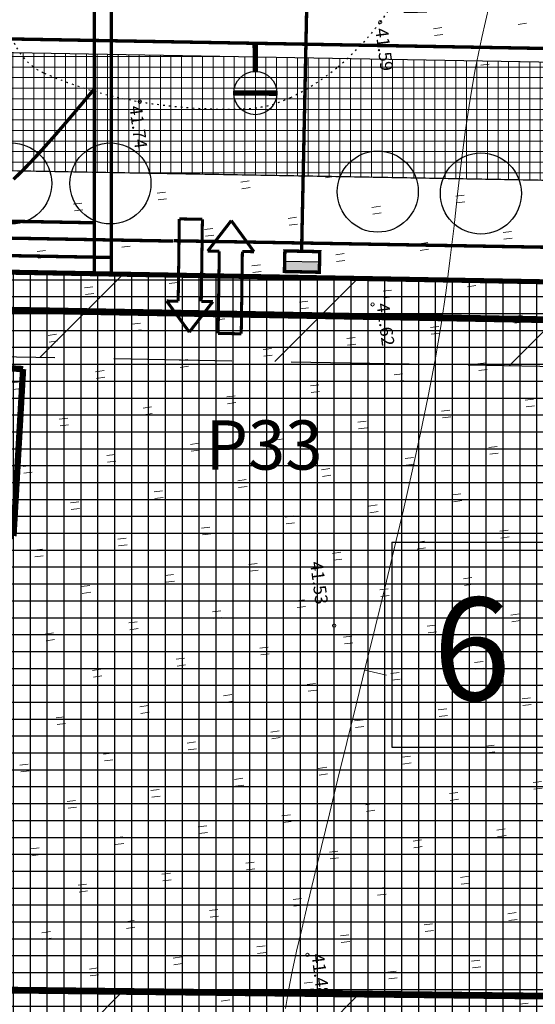
# Model space of a CAD drawing. Units: millimetres. Extents: x -552153 to 551607, y -6579219 to 6577711.
# Drawn here: x 551314 to 551345, y 6577425 to 6577483 of the extents above; entities that cross this region are included whole.
import ezdxf
from ezdxf.enums import TextEntityAlignment as Align

# ---------------------------------------------------------------- set-up
doc = ezdxf.new("R2010")
doc.units = ezdxf.units.MM
doc.header["$MEASUREMENT"] = 0
for name, pattern in [('asfbet', [2, 1, -1]), ('DASHED', [0.75, 0.5, -0.25]), ('DASHEDX2', [1.5, 1, -0.5]), ('DASHEDX5', [1.875, 1.25, -0.625]), ('DOTX500', [0.5, 0, -0.5])]:
    doc.linetypes.add(name, pattern=pattern)
for name, color, linetype, lineweight in [('Asfbet', 7, 'asfbet', 0), ('HALJASTUS', 100, 'Continuous', 0), ('HORISONTAALID', 7, 'Continuous', 0), ('korgused', 7, 'Continuous', 0), ('TEEKATE', 253, 'Continuous', 0)]:
    doc.layers.add(name, color=color, linetype=linetype, lineweight=lineweight)
for name, color, linetype in [('EH_KEELUALA', 7, 'Continuous'), ('EHITUSK_JOON', 7, 'DASHEDX2'), ('KRUNDIPIIR', 1, 'Continuous'), ('MAA_TOOTMI', 191, 'Continuous'), ('MAA_ÄRI', 211, 'Continuous'), ('PINNAD', 7, 'Continuous'), ('PLAN.PUU', 84, 'Continuous'), ('PROJ_W1', 7, 'Kaabel_1'), ('PROJ_W1_1', 7, 'Kaabel_1.1'), ('RELJEEF', 7, 'Continuous'), ('SISSESÕIDUD', 7, 'Continuous'), ('TEEKAITSEVÖÖND', 30, 'DASHEDX5'), ('TEEPROJ', 7, 'Continuous'), ('TEMPEL', 7, 'Continuous'), ('VK_ K1', 7, 'KANALISATSIOON_rajatav1'), ('VK_ V1', 7, 'VEETRASS_rajatav1'), ('VK_D1', 7, 'KANALISATSIOON_drenaaz'), ('VKK1', 7, 'Continuous')]:
    doc.layers.add(name, color=color, linetype=linetype)
doc.styles.add('ARIAL', font='ARIAL.TTF')
doc.styles.add('italicc', font='italicc.shx')
doc.styles.add('romanc', font='romanc.shx')
doc.styles.add('ST', font='txt.shx')
doc.linetypes.add('Kaabel_1', pattern='A,10,-2,["W1",ST,S=1.5,R=0,X=0,Y=-0.75],-5,10', length=27)
doc.linetypes.add('Kaabel_1.1', pattern='A,7,-2,["W1.1",ST,S=1.5,R=0,X=0,Y=-0.75],-6,7', length=22)
doc.linetypes.add('KANALISATSIOON_drenaaz', pattern='A,12.7,-5.08,["D1",ARIAL,S=2.54,R=0,X=-2.54,Y=-1.27],-5.08', length=22.86)
doc.linetypes.add('KANALISATSIOON_rajatav1', pattern='A,12.7,-5.08,["K1",ARIAL,S=2.54,R=0,X=-2.54,Y=-1.27],-5.08', length=22.86)
doc.linetypes.add('PLUSTEINE', pattern='A,2.5,-1.5,["+",romanc,S=1.6,R=0,X=-0.8,Y=-0.8],-1.5,7.5', length=13)
doc.linetypes.add('VEETRASS_rajatav1', pattern='A,12.7,-5.08,["V1",ARIAL,S=2.54,R=0,X=-2.54,Y=-1.27],-5.08', length=22.86)

# ---------------------------------------------------------------- blocks, each defined once
blk = doc.blocks.new('A$C444213BD')
at = {"layer": 'SISSESÕIDUD', "const_width": 0.1}
for points in [[(1.959, 3.317), (0.732, 3.005)], [(1.813, 2.966), (1.959, 3.317)], [(1.375, 1.914), (0.732, 3.005)], [(4.309, 1.926), (1.813, 2.966)], [(1.521, 2.265), (1.375, 1.914)], [(4.017, 1.225), (1.521, 2.265)], [(0.046, 1.439), (0.338, 2.141)], [(0.338, 2.141), (2.835, 1.101)], [(4.309, 1.926), (4.017, 1.225)], [(0.046, 1.439), (2.542, 0.399)], [(2.835, 1.101), (2.981, 1.451)], [(2.981, 1.451), (3.623, 0.36)], [(2.542, 0.399), (2.396, 0.048)], [(2.396, 0.048), (3.623, 0.36)]]:
    blk.add_lwpolyline(points, dxfattribs=at)
blk = doc.blocks.new('tünn')
at = {"layer": 'VKK1', "ltscale": 10000}
for p, q in [((548, -3134), (548, -2334)), ((-3352, -2734), (-1452, -2734)), ((-952, -2734), (-752, -2734)), ((-252, -2734), (1848, -2734))]:
    blk.add_line(p, q, dxfattribs=at)
at = {"layer": 'VKK1', "linetype": 'DASHED', "ltscale": 1000, "const_width": 150}
for points in [[(-2752, -1834), (1248, -1834)], [(-2752, -2734), (-2752, -1834)], [(1248, -1834), (1248, -3634)], [(-2752, -3634), (-2752, -2734)], [(1248, -3634), (-2752, -3634)]]:
    blk.add_lwpolyline(points, dxfattribs=at)
at = {"layer": 'VKK1', "ltscale": 10000}
blk.add_circle((548, -2734), 300, dxfattribs=at)
blk = doc.blocks.new('lamp')
at = {"layer": 'PROJ_W1_1', "ltscale": 0.5, "const_width": 0.2}
for points in [[(-2.042, 0.086), (-1.493, -1.417)], [(-1.019, -0.384), (0, 0)]]:
    blk.add_lwpolyline(points, dxfattribs=at)
at = {"layer": 'PROJ_W1_1', "ltscale": 0.5}
blk.add_circle((-1.768, -0.666), 0.8, dxfattribs=at)

msp = doc.modelspace()

# ---------------------------------------------------------------- hatches: boundary and pattern name
at = {"layer": 'EH_KEELUALA', "linetype": 'Continuous'}
h = msp.add_hatch(dxfattribs=at)
h.set_pattern_fill('ANSI31', color=256, scale=80, style=0)
h.paths.add_polyline_path([(551248.251, 6577629.88), (551196.463, 6577636.064), (551191.621, 6577581.302), (551243.542, 6577577.341)])
h.paths.add_polyline_path([(551210.924, 6577629.302), (551242.838, 6577625.491), (551240.744, 6577602.135, 0.178232), (551232.275, 6577583.215), (551207.019, 6577585.141)], flags=16)
h.paths.add_polyline_path([(551301.263, 6577572.938), (551243.542, 6577577.341), (551191.621, 6577581.302), (551184.095, 6577496.174), (551293.736, 6577487.81)])
h.paths.add_polyline_path([(551206.139, 6577575.18), (551233.514, 6577573.091, 0.697073), (551289.646, 6577568.809), (551295.836, 6577568.337), (551289.19, 6577493.171), (551199.493, 6577500.014)], flags=16)
h.paths.add_polyline_path([(551436.661, 6577502.48), (551409.174, 6577564.706), (551301.263, 6577572.938), (551293.736, 6577487.81), (551427.756, 6577485.407)])
h.paths.add_polyline_path([(551299.189, 6577492.713), (551305.808, 6577567.576), (551405.809, 6577559.948), (551431.115, 6577502.66), (551424.753, 6577490.462)], flags=16)
h.paths.add_polyline_path([(551291.785, 6577456.868), (551292.842, 6577468.823), (551182.421, 6577477.246), (551175.816, 6577402.547), (551190.441, 6577386.281), (551285.393, 6577384.575)])
h.paths.add_polyline_path([(551193.07, 6577427.37), (551196.938, 6577471.124), (551287.416, 6577464.222), (551284.068, 6577426.354)], flags=16)
h.paths.add_polyline_path([(551417.935, 6577466.58), (551304.87, 6577468.607), (551303.751, 6577455.956), (551291.785, 6577456.868), (551285.393, 6577384.575), (551374.326, 6577382.976)])
h.paths.add_polyline_path([(551294.093, 6577426.204), (551296.025, 6577451.53), (551308.297, 6577450.594), (551309.44, 6577463.524), (551409.764, 6577461.726), (551390.535, 6577425.121)], flags=16)
at = {"layer": 'MAA_TOOTMI', "linetype": 'Continuous'}
h = msp.add_hatch(dxfattribs=at)
h.set_pattern_fill('NET', color=256, scale=8, style=0)
h.paths.add_polyline_path([(551180.496, 6577455.478), (551177.624, 6577422.995), (551214.775, 6577385.844), (551250.777, 6577385.197)])
h.paths.add_polyline_path([(551233.322, 6577473.363), (551195.046, 6577476.283), (551285.504, 6577385.826), (551288.376, 6577418.309)])
h.paths.add_polyline_path([(551292.842, 6577468.823), (551271.597, 6577470.443), (551291.248, 6577450.792), (551291.785, 6577456.868)])
h.paths.add_polyline_path([(551288.376, 6577418.309), (551285.504, 6577385.826), (551286.78, 6577384.55), (551322.782, 6577383.902)])
h.paths.add_polyline_path([(551308.86, 6577468.536), (551304.87, 6577468.607), (551303.751, 6577455.956), (551291.785, 6577456.868), (551291.248, 6577450.792), (551358.785, 6577383.255), (551374.326, 6577382.976), (551381.214, 6577396.181)])
h.paths.add_polyline_path([(551380.861, 6577467.245), (551344.861, 6577467.89), (551393.334, 6577419.417), (551405.454, 6577442.652)])
at = {"layer": 'MAA_ÄRI', "linetype": 'Continuous'}
h = msp.add_hatch(dxfattribs=at)
h.set_pattern_fill('NET', color=256, scale=8, style=0)
h.paths.add_polyline_path([(551291.248, 6577450.792), (551288.376, 6577418.309), (551322.782, 6577383.902), (551358.785, 6577383.255)])
h.paths.add_polyline_path([(551344.861, 6577467.89), (551308.86, 6577468.536), (551381.214, 6577396.181), (551393.334, 6577419.417)])
h.paths.add_polyline_path([(551417.574, 6577465.888), (551416.862, 6577466.599), (551380.861, 6577467.245), (551405.454, 6577442.652)])
at = {"layer": 'PROJ_W1', "linetype": 'Continuous'}
msp.add_hatch(color=256, dxfattribs=at).paths.add_polyline_path([(551330.059, 6577469.099), (551330.046, 6577468.49), (551332.114, 6577468.445), (551332.128, 6577469.054)])
at = {"layer": 'TEEKATE', "linetype": 'Continuous'}
h = msp.add_hatch(dxfattribs=at)
h.set_pattern_fill('NET', color=256, scale=5, style=0)
h.set_pattern_definition([(0, (907.7006, -349.4151), (0, 0.625), []), (90, (907.7006, -349.4151), (-0.625, 4e-17), [])])
h.paths.add_polyline_path([(551187.699, 6577489.881, -0.417748), (551176.658, 6577502.903), (551188.516, 6577637.013), (551181.562, 6577637.844), (551161.462, 6577410.517), (551168.435, 6577409.9), (551173.928, 6577472.022, -0.410688), (551186.794, 6577482.93), (551293.124, 6577474.819), (551304.978, 6577474.606), (551402.988, 6577472.865, -0.40902), (551405.935, 6577469.865), (551405.935, 6577466.795), (551417.935, 6577466.58), (551427.756, 6577485.407), (551405.935, 6577485.798), (551405.935, 6577482.867, -0.419426), (551402.882, 6577479.868), (551305.102, 6577481.605), (551293.454, 6577481.814)])

# ---------------------------------------------------------------- linework, layer by layer
at = {"layer": 'Asfbet', "ltscale": 0.5}
for points in [[(551341.901, 6577377.39, 0.000013), (551351.216, 6577377.291, -0.000008), (551360.532, 6577377.191, -0.000002), (551363.049, 6577377.164, 0), (551379.032, 6577376.994, -0.000062)], [(551380.345, 6577377.28, 0.000004), (551399.677, 6577377.068, 0.001067)], [(551380.342, 6577376.98, 0.000004), (551399.674, 6577376.768, 0.001067)], [(551181.123, 6577617.148, 0.002069), (551180.257, 6577608.483, 0.012726), (551179.603, 6577599.162, -0.011138), (551178.889, 6577588.51, -0.000411), (551177.929, 6577577.869, -0.000501), (551177.126, 6577569.147, -0.00015), (551175.883, 6577555.834, -0.000336), (551175.323, 6577549.902, -0.001349), (551174.351, 6577539.961, -0.001426), (551173.38, 6577530.565, -0.00221), (551172.396, 6577521.68, 0.001954), (551171.278, 6577511.629, 0.000838), (551170.455, 6577503.831, -0.000577), (551169.264, 6577492.491, -0.003461), (551167.746, 6577479.09, 0.006868), (551167.028, 6577472.333, 0.002052), (551166.643, 6577467.978, 0.000574), (551165.35, 6577452.406, 0.000181), (551164.301, 6577439.532, -0.000353), (551163.76, 6577432.93, -0.000491), (551163.734, 6577432.613, -0.000008), (551162.092, 6577413.2, -0.00131)], [(551341.904, 6577377.69, 0.000013), (551351.22, 6577377.591, -0.000008), (551360.535, 6577377.491, -0.000002), (551363.052, 6577377.464)], [(551321.096, 6577377.922, 0.000016), (551339.447, 6577377.717, 0.000123)], [(551321.092, 6577377.622, 0.000016), (551339.444, 6577377.417, 0.000123)]]:
    msp.add_lwpolyline(points, format="xyb", dxfattribs=at)
at = {"layer": 'EHITUSK_JOON', "ltscale": 7}
msp.add_lwpolyline([(551294.093, 6577426.204), (551296.025, 6577451.53), (551308.297, 6577450.594), (551309.44, 6577463.524), (551409.764, 6577461.726), (551390.535, 6577425.121)], close=True, dxfattribs=at)
at = {"layer": 'HALJASTUS', "ltscale": 0.5}
for p, q in [((551343.888, 6577483.112), (551344.384, 6577483.177)), ((551338.879, 6577482.854), (551339.375, 6577482.919)), ((551338.931, 6577482.457), (551339.427, 6577482.523)), ((551341.685, 6577480.703), (551342.181, 6577480.768)), ((551327.469, 6577473.781), (551327.965, 6577473.846)), ((551332.478, 6577474.039), (551332.974, 6577474.105)), ((551327.521, 6577473.384), (551328.017, 6577473.45)), ((551322.512, 6577473.126), (551323.008, 6577473.192)), ((551322.564, 6577472.73), (551323.06, 6577472.795)), ((551340.189, 6577472.94), (551340.684, 6577473.005)), ((551317.555, 6577472.471), (551318.051, 6577472.537)), ((551317.607, 6577472.075), (551318.103, 6577472.14)), ((551335.232, 6577472.285), (551335.727, 6577472.35)), ((551340.241, 6577472.543), (551340.737, 6577472.609)), ((551330.275, 6577471.63), (551330.771, 6577471.695)), ((551335.284, 6577471.888), (551335.78, 6577471.954)), ((551325.318, 6577470.975), (551325.814, 6577471.041)), ((551330.327, 6577471.233), (551330.823, 6577471.299)), ((551320.361, 6577470.32), (551320.857, 6577470.386)), ((551325.37, 6577470.579), (551325.866, 6577470.644)), ((551342.995, 6577470.789), (551343.49, 6577470.854)), ((551343.047, 6577470.392), (551343.543, 6577470.458)), ((551315.404, 6577469.665), (551315.9, 6577469.731)), ((551320.413, 6577469.924), (551320.909, 6577469.989)), ((551338.038, 6577470.134), (551338.533, 6577470.199)), ((551338.09, 6577469.737), (551338.586, 6577469.803)), ((551315.456, 6577469.269), (551315.952, 6577469.334)), ((551333.081, 6577469.479), (551333.576, 6577469.544)), ((551333.133, 6577469.082), (551333.629, 6577469.148)), ((551328.124, 6577468.824), (551328.62, 6577468.89)), ((551323.167, 6577468.169), (551323.663, 6577468.235)), ((551328.176, 6577468.428), (551328.672, 6577468.493)), ((551340.844, 6577467.983), (551341.339, 6577468.048)), ((551318.21, 6577467.514), (551318.706, 6577467.58)), ((551323.219, 6577467.773), (551323.715, 6577467.838)), ((551335.887, 6577467.328), (551336.382, 6577467.393)), ((551340.896, 6577467.586), (551341.392, 6577467.652)), ((551318.262, 6577467.118), (551318.758, 6577467.183)), ((551335.939, 6577466.931), (551336.435, 6577466.997)), ((551330.93, 6577466.673), (551331.425, 6577466.739)), ((551330.982, 6577466.276), (551331.478, 6577466.342)), ((551325.973, 6577466.018), (551326.468, 6577466.084)), ((551326.025, 6577465.622), (551326.521, 6577465.687)), ((551343.649, 6577465.832), (551344.145, 6577465.897)), ((551321.016, 6577465.363), (551321.512, 6577465.429)), ((551338.693, 6577465.177), (551339.188, 6577465.242)), ((551343.702, 6577465.435), (551344.198, 6577465.501)), ((551316.059, 6577464.708), (551316.555, 6577464.774)), ((551321.068, 6577464.967), (551321.564, 6577465.032)), ((551333.736, 6577464.522), (551334.231, 6577464.588)), ((551338.745, 6577464.78), (551339.241, 6577464.846)), ((551316.111, 6577464.312), (551316.607, 6577464.377)), ((551328.779, 6577463.867), (551329.274, 6577463.933)), ((551333.788, 6577464.125), (551334.284, 6577464.191)), ((551328.831, 6577463.471), (551329.327, 6577463.536)), ((551323.822, 6577463.212), (551324.317, 6577463.278)), ((551323.874, 6577462.816), (551324.37, 6577462.881)), ((551341.498, 6577463.026), (551341.994, 6577463.091)), ((551318.865, 6577462.557), (551319.361, 6577462.623)), ((551318.917, 6577462.161), (551319.413, 6577462.226)), ((551336.542, 6577462.371), (551337.037, 6577462.436)), ((551341.551, 6577462.629), (551342.047, 6577462.695)), ((551313.908, 6577461.903), (551314.404, 6577461.968)), ((551313.96, 6577461.506), (551314.456, 6577461.571)), ((551331.585, 6577461.716), (551332.08, 6577461.782)), ((551336.594, 6577461.974), (551337.09, 6577462.04)), ((551326.628, 6577461.061), (551327.123, 6577461.127)), ((551331.637, 6577461.32), (551332.133, 6577461.385)), ((551321.671, 6577460.406), (551322.166, 6577460.472)), ((551326.68, 6577460.665), (551327.176, 6577460.73)), ((551344.304, 6577460.875), (551344.8, 6577460.94)), ((551344.357, 6577460.478), (551344.852, 6577460.544)), ((551316.714, 6577459.751), (551317.21, 6577459.817)), ((551321.723, 6577460.01), (551322.219, 6577460.075)), ((551339.347, 6577460.22), (551339.843, 6577460.285)), ((551339.4, 6577459.823), (551339.896, 6577459.889)), ((551316.766, 6577459.355), (551317.262, 6577459.42)), ((551334.391, 6577459.565), (551334.886, 6577459.631)), ((551334.443, 6577459.169), (551334.939, 6577459.234)), ((551329.434, 6577458.91), (551329.929, 6577458.976)), ((551324.477, 6577458.255), (551324.972, 6577458.321)), ((551329.486, 6577458.514), (551329.982, 6577458.579)), ((551342.153, 6577458.069), (551342.649, 6577458.134)), ((551319.52, 6577457.6), (551320.015, 6577457.666)), ((551324.529, 6577457.859), (551325.025, 6577457.924)), ((551337.196, 6577457.414), (551337.692, 6577457.48)), ((551342.206, 6577457.672), (551342.701, 6577457.738)), ((551314.563, 6577456.946), (551315.058, 6577457.011)), ((551319.572, 6577457.204), (551320.068, 6577457.269)), ((551337.249, 6577457.018), (551337.744, 6577457.083)), ((551314.615, 6577456.549), (551315.111, 6577456.615)), ((551332.239, 6577456.759), (551332.735, 6577456.825)), ((551332.292, 6577456.363), (551332.788, 6577456.428)), ((551327.283, 6577456.104), (551327.778, 6577456.17)), ((551327.335, 6577455.708), (551327.831, 6577455.773)), ((551322.326, 6577455.449), (551322.821, 6577455.515)), ((551340.002, 6577455.263), (551340.498, 6577455.329)), ((551317.369, 6577454.795), (551317.864, 6577454.86)), ((551322.378, 6577455.053), (551322.874, 6577455.118)), ((551335.045, 6577454.608), (551335.541, 6577454.674)), ((551340.055, 6577454.866), (551340.55, 6577454.932)), ((551317.421, 6577454.398), (551317.917, 6577454.463)), ((551330.088, 6577453.953), (551330.584, 6577454.019)), ((551335.098, 6577454.212), (551335.593, 6577454.277)), ((551330.141, 6577453.557), (551330.637, 6577453.622)), ((551325.132, 6577453.298), (551325.627, 6577453.364)), ((551325.184, 6577452.902), (551325.68, 6577452.967)), ((551342.808, 6577453.112), (551343.304, 6577453.178)), ((551320.175, 6577452.644), (551320.67, 6577452.709)), ((551320.227, 6577452.247), (551320.723, 6577452.312)), ((551337.851, 6577452.457), (551338.347, 6577452.523)), ((551342.861, 6577452.715), (551343.356, 6577452.781)), ((551315.218, 6577451.989), (551315.713, 6577452.054)), ((551315.27, 6577451.592), (551315.766, 6577451.658)), ((551332.894, 6577451.802), (551333.39, 6577451.868)), ((551337.904, 6577452.061), (551338.399, 6577452.126)), ((551327.937, 6577451.147), (551328.433, 6577451.213)), ((551332.947, 6577451.406), (551333.442, 6577451.471)), ((551322.981, 6577450.493), (551323.476, 6577450.558)), ((551327.99, 6577450.751), (551328.486, 6577450.816)), ((551318.024, 6577449.838), (551318.519, 6577449.903)), ((551323.033, 6577450.096), (551323.529, 6577450.161)), ((551340.657, 6577450.306), (551341.153, 6577450.372)), ((551340.71, 6577449.91), (551341.205, 6577449.975)), ((551318.076, 6577449.441), (551318.572, 6577449.507)), ((551335.7, 6577449.651), (551336.196, 6577449.717)), ((551335.753, 6577449.255), (551336.248, 6577449.32)), ((551330.743, 6577448.996), (551331.239, 6577449.062)), ((551325.786, 6577448.341), (551326.282, 6577448.407)), ((551330.796, 6577448.6), (551331.291, 6577448.665)), ((551343.463, 6577448.155), (551343.959, 6577448.221)), ((551320.829, 6577447.687), (551321.325, 6577447.752)), ((551325.839, 6577447.945), (551326.334, 6577448.01)), ((551338.506, 6577447.5), (551339.002, 6577447.566)), ((551343.515, 6577447.759), (551344.011, 6577447.824)), ((551315.873, 6577447.032), (551316.368, 6577447.097)), ((551320.882, 6577447.29), (551321.378, 6577447.356)), ((551338.559, 6577447.104), (551339.054, 6577447.169)), ((551315.925, 6577446.635), (551316.421, 6577446.701)), ((551333.549, 6577446.845), (551334.045, 6577446.911)), ((551333.602, 6577446.449), (551334.097, 6577446.514)), ((551328.592, 6577446.19), (551329.088, 6577446.256)), ((551328.645, 6577445.794), (551329.14, 6577445.859)), ((551323.635, 6577445.536), (551324.131, 6577445.601)), ((551341.312, 6577445.349), (551341.808, 6577445.415)), ((551318.678, 6577444.881), (551319.174, 6577444.946)), ((551323.688, 6577445.139), (551324.183, 6577445.205)), ((551336.355, 6577444.694), (551336.851, 6577444.76)), ((551341.364, 6577444.953), (551341.86, 6577445.018)), ((551318.731, 6577444.484), (551319.227, 6577444.55)), ((551331.398, 6577444.039), (551331.894, 6577444.105)), ((551336.408, 6577444.298), (551336.903, 6577444.363)), ((551331.451, 6577443.643), (551331.946, 6577443.708)), ((551326.441, 6577443.385), (551326.937, 6577443.45)), ((551326.494, 6577442.988), (551326.989, 6577443.053)), ((551344.118, 6577443.198), (551344.614, 6577443.264)), ((551321.484, 6577442.73), (551321.98, 6577442.795)), ((551321.537, 6577442.333), (551322.032, 6577442.399)), ((551339.161, 6577442.543), (551339.657, 6577442.609)), ((551344.17, 6577442.802), (551344.666, 6577442.867)), ((551316.527, 6577442.075), (551317.023, 6577442.14)), ((551316.58, 6577441.678), (551317.076, 6577441.744)), ((551334.204, 6577441.888), (551334.7, 6577441.954)), ((551339.213, 6577442.147), (551339.709, 6577442.212)), ((551329.247, 6577441.234), (551329.743, 6577441.299)), ((551334.257, 6577441.492), (551334.752, 6577441.557)), ((551324.29, 6577440.579), (551324.786, 6577440.644)), ((551329.3, 6577440.837), (551329.795, 6577440.902)), ((551319.333, 6577439.924), (551319.829, 6577439.989)), ((551324.343, 6577440.182), (551324.838, 6577440.248)), ((551341.967, 6577440.392), (551342.463, 6577440.458)), ((551342.019, 6577439.996), (551342.515, 6577440.061)), ((551319.386, 6577439.527), (551319.881, 6577439.593)), ((551337.01, 6577439.737), (551337.506, 6577439.803)), ((551337.062, 6577439.341), (551337.558, 6577439.406)), ((551314.376, 6577439.269), (551314.872, 6577439.334)), ((551314.429, 6577438.872), (551314.924, 6577438.938)), ((551332.053, 6577439.083), (551332.549, 6577439.148)), ((551327.096, 6577438.428), (551327.592, 6577438.493)), ((551332.105, 6577438.686), (551332.601, 6577438.751)), ((551344.773, 6577438.241), (551345.269, 6577438.307)), ((551322.139, 6577437.773), (551322.635, 6577437.838)), ((551327.149, 6577438.031), (551327.644, 6577438.097)), ((551344.825, 6577437.845), (551345.321, 6577437.91)), ((551317.182, 6577437.118), (551317.678, 6577437.183)), ((551322.192, 6577437.376), (551322.687, 6577437.442)), ((551339.816, 6577437.586), (551340.312, 6577437.652)), ((551339.868, 6577437.19), (551340.364, 6577437.255)), ((551317.235, 6577436.721), (551317.73, 6577436.787)), ((551334.859, 6577436.931), (551335.355, 6577436.997)), ((551334.911, 6577436.535), (551335.407, 6577436.6)), ((551329.902, 6577436.277), (551330.398, 6577436.342)), ((551329.954, 6577435.88), (551330.45, 6577435.946)), ((551324.945, 6577435.622), (551325.441, 6577435.687)), ((551342.622, 6577435.435), (551343.118, 6577435.501)), ((551319.988, 6577434.967), (551320.484, 6577435.032)), ((551324.998, 6577435.225), (551325.493, 6577435.291)), ((551337.665, 6577434.78), (551338.161, 6577434.846)), ((551342.674, 6577435.039), (551343.17, 6577435.104)), ((551315.031, 6577434.312), (551315.527, 6577434.377)), ((551320.041, 6577434.57), (551320.536, 6577434.636)), ((551332.708, 6577434.126), (551333.204, 6577434.191)), ((551337.717, 6577434.384), (551338.213, 6577434.449)), ((551315.084, 6577433.915), (551315.579, 6577433.981)), ((551332.76, 6577433.729), (551333.256, 6577433.795)), ((551327.751, 6577433.471), (551328.247, 6577433.536)), ((551327.803, 6577433.074), (551328.299, 6577433.14)), ((551322.794, 6577432.816), (551323.29, 6577432.881)), ((551322.847, 6577432.419), (551323.342, 6577432.485)), ((551340.471, 6577432.629), (551340.966, 6577432.695)), ((551317.837, 6577432.161), (551318.333, 6577432.226)), ((551317.89, 6577431.764), (551318.385, 6577431.83)), ((551335.514, 6577431.975), (551336.01, 6577432.04)), ((551340.523, 6577432.233), (551341.019, 6577432.298)), ((551330.557, 6577431.32), (551331.053, 6577431.385)), ((551335.566, 6577431.578), (551336.062, 6577431.643)), ((551325.6, 6577430.665), (551326.096, 6577430.73)), ((551330.609, 6577430.923), (551331.105, 6577430.989)), ((551325.652, 6577430.268), (551326.148, 6577430.334)), ((551343.277, 6577430.478), (551343.772, 6577430.544)), ((551343.329, 6577430.082), (551343.825, 6577430.147)), ((551320.643, 6577430.01), (551321.139, 6577430.075)), ((551320.695, 6577429.613), (551321.191, 6577429.679)), ((551338.32, 6577429.824), (551338.815, 6577429.889)), ((551315.686, 6577429.355), (551316.182, 6577429.421)), ((551315.739, 6577428.958), (551316.234, 6577429.024)), ((551333.363, 6577429.169), (551333.859, 6577429.234)), ((551338.372, 6577429.427), (551338.868, 6577429.492)), ((551328.406, 6577428.514), (551328.902, 6577428.579)), ((551333.415, 6577428.772), (551333.911, 6577428.838)), ((551323.449, 6577427.859), (551323.945, 6577427.924)), ((551328.458, 6577428.117), (551328.954, 6577428.183)), ((551318.492, 6577427.204), (551318.988, 6577427.27)), ((551323.501, 6577427.462), (551323.997, 6577427.528)), ((551341.126, 6577427.673), (551341.621, 6577427.738)), ((551341.178, 6577427.276), (551341.674, 6577427.341)), ((551318.544, 6577426.807), (551319.04, 6577426.873)), ((551336.169, 6577427.018), (551336.664, 6577427.083)), ((551336.221, 6577426.621), (551336.717, 6577426.687)), ((551331.212, 6577426.363), (551331.708, 6577426.428)), ((551331.264, 6577425.966), (551331.76, 6577426.032)), ((551326.255, 6577425.708), (551326.751, 6577425.773)), ((551343.932, 6577425.521), (551344.427, 6577425.587)), ((551326.307, 6577425.311), (551326.803, 6577425.377)), ((551343.984, 6577425.125), (551344.48, 6577425.19))]:
    msp.add_line(p, q, dxfattribs=at)
at = {"layer": 'HORISONTAALID', "ltscale": 0.5}
msp.add_line((551334.801, 6577444.89), (551336.082, 6577444.607), dxfattribs=at)
msp.add_lwpolyline([(551330.108, 6577424.875), (551330.295, 6577425.946), (551330.514, 6577427.062), (551330.771, 6577428.258), (551331.069, 6577429.568), (551331.413, 6577431.028), (551331.805, 6577432.663), (551332.24, 6577434.461), (551332.714, 6577436.399), (551333.218, 6577438.455), (551333.748, 6577440.609), (551334.296, 6577442.837), (551334.857, 6577445.117), (551335.425, 6577447.429), (551335.993, 6577449.751), (551336.553, 6577452.071), (551337.098, 6577454.378), (551337.62, 6577456.662), (551338.112, 6577458.911), (551338.565, 6577461.116), (551338.972, 6577463.264), (551339.325, 6577465.347), (551339.62, 6577467.355), (551339.87, 6577469.301), (551340.092, 6577471.197), (551340.301, 6577473.059), (551340.515, 6577474.9), (551340.75, 6577476.733), (551341.022, 6577478.575), (551341.349, 6577480.437), (551341.739, 6577482.33), (551342.181, 6577484.237)], dxfattribs=at)
at = {"layer": 'HORISONTAALID', "ltscale": 0.5, "const_width": 0.2}
msp.add_lwpolyline([(551314.003, 6577473.947), (551314.463, 6577474.389), (551315.018, 6577474.959), (551315.697, 6577475.695), (551316.528, 6577476.632), (551317.539, 6577477.808), (551318.759, 6577479.259)], dxfattribs=at)
at = {"layer": 'korgused', "ltscale": 0.5}
for centre in [(551335.723, 6577483.249), (551321.477, 6577478.54), (551335.265, 6577466.542), (551332.991, 6577447.531), (551331.408, 6577428.04)]:
    msp.add_circle(centre, 0.1, dxfattribs=at)
at = {"layer": 'KRUNDIPIIR', "const_width": 0.3}
for points in [[(551173.287, 6577635.08), (551181.4, 6577637.863), (551196.463, 6577636.064), (551184.095, 6577496.174), (551293.736, 6577487.81), (551427.756, 6577485.407), (551417.935, 6577466.58), (551304.87, 6577468.607), (551303.751, 6577455.956), (551291.785, 6577456.868), (551292.842, 6577468.823), (551182.421, 6577477.246), (551175.816, 6577402.547), (551190.441, 6577386.281), (551135.314, 6577387.272), (551152.763, 6577402.961)], [(551417.935, 6577466.58), (551304.87, 6577468.607), (551303.751, 6577455.956), (551291.785, 6577456.868), (551285.393, 6577384.575), (551374.326, 6577382.976)]]:
    msp.add_lwpolyline(points, close=True, dxfattribs=at)
at = {"layer": 'PINNAD', "linetype": 'DOTX500', "ltscale": 0.5}
msp.add_lwpolyline([(551315.798, 6577512.605, 0.0382), (551313.564, 6577507.581, 0.066715), (551312.91, 6577504.492, 0.009744), (551312.718, 6577501.073, 0.006431), (551312.595, 6577495.886, 0.030709), (551313.144, 6577485.019, 0.097687), (551314.185, 6577481.73, 0.165752), (551315.827, 6577480.228, 0.061085), (551321.477, 6577478.54, 0.049054), (551327.61, 6577478.109, 0.105532), (551330.411, 6577478.788, 0.062615), (551333.22, 6577480.602, 0.057454), (551335.723, 6577483.249, 0.027433), (551338.221, 6577486.997, 0.03344), (551339.883, 6577490.299, 0.030634), (551340.477, 6577491.989, 0.012539), (551341.567, 6577496.225, 0.092049), (551341.858, 6577502.976, 0.08899), (551339.674, 6577509.611, 0.155883), (551335.919, 6577513.224, 0.088693), (551327.257, 6577515.713, 0.092219), (551321.553, 6577515.25, 0.0832), (551315.798, 6577512.605)], format="xyb", dxfattribs=at)
at = {"layer": 'PLAN.PUU'}
for centre in [(551313.864, 6577473.7), (551319.743, 6577473.7), (551335.571, 6577473.214), (551341.684, 6577473.107)]:
    msp.add_circle(centre, 2.4, dxfattribs=at)
at = {"layer": 'PROJ_W1', "linetype": 'Continuous'}
msp.add_line((551330.059, 6577469.099), (551332.128, 6577469.054), dxfattribs=at)
at = {"layer": 'PROJ_W1', "linetype": 'Kaabel_1.1', "const_width": 0.2}
msp.add_lwpolyline([(551331.063, 6577469.687), (551331.399, 6577485.74)], dxfattribs=at)
at = {"layer": 'PROJ_W1', "linetype": 'Continuous', "const_width": 0.2}
msp.add_lwpolyline([(551332.141, 6577469.663), (551332.114, 6577468.445), (551330.046, 6577468.49), (551330.073, 6577469.709), (551332.141, 6577469.663)], dxfattribs=at)
at = {"layer": 'PROJ_W1_1', "const_width": 0.2}
msp.add_lwpolyline([(551188.995, 6577490.585), (551293.491, 6577482.613), (551382.64, 6577481.027)], dxfattribs=at)
at = {"layer": 'RELJEEF', "ltscale": 0.5}
for points in [[(551125.781, 6577381.552, 0.000219), (551111.5, 6577381.908, 0.00044), (551104.38, 6577382.076, 0.000005), (551082.581, 6577382.571, 0.000551), (551082.395, 6577382.575, 0.003075), (551075.645, 6577382.671, -0.001518), (551061.977, 6577382.825, -0.003766), (551050.606, 6577383.072, 0.007268), (551044.713, 6577383.159, 0.004228), (551038.749, 6577383.11, -0.001508), (551022.03, 6577382.882, -0.000489), (551007.752, 6577382.744, -0.001934)], [(551360.515, 6577379.203, 0.000014), (551350.125, 6577379.278, 0.000018)]]:
    msp.add_lwpolyline(points, format="xyb", dxfattribs=at)
at = {"layer": 'TEEKAITSEVÖÖND', "linetype": 'PLUSTEINE', "ltscale": 1.5, "const_width": 0.4}
msp.add_lwpolyline([(551400.201, 6577425.016, -0.000004), (551380.869, 6577425.227, 0.000062), (551379.547, 6577425.241), (551363.564, 6577425.412, 0.000002), (551361.047, 6577425.439, 0.000008), (551351.729, 6577425.538, -0.000013), (551342.417, 6577425.637, -0.000123), (551339.983, 6577425.664, -0.000016), (551321.635, 6577425.869, -0.000082), (551312.143, 6577425.978, -0.000073), (551301.538, 6577426.102, -0.001103), (551292.328, 6577426.232, 0.000947), (551281.167, 6577426.392, 0.000348), (551273.404, 6577426.484, 0.000233), (551261.841, 6577426.607, 0.000746), (551250.805, 6577426.702, -0.000935), (551242.291, 6577426.779, -0.001083), (551233.946, 6577426.889, 0.000947), (551223.988, 6577427.022, 0.000323), (551218.125, 6577427.085, -0.000137), (551204.431, 6577427.228, -0.000489), (551201.698, 6577427.26, -0.000267), (551154.091, 6577427.889), (551134.512, 6577427.794)], format="xyb", dxfattribs=at)
msp.add_lwpolyline([(551192.444, 6577474.225), (551292.737, 6577466.574), (551416.781, 6577464.368)], dxfattribs=at)
at = {"layer": 'TEEPROJ'}
msp.add_lwpolyline([(551188.516, 6577637.013), (551176.658, 6577502.903, 0.417748), (551187.699, 6577489.881), (551293.454, 6577481.814), (551305.102, 6577481.605), (551402.882, 6577479.868, 0.419426), (551405.935, 6577482.867), (551405.935, 6577485.798), (551427.756, 6577485.407), (551417.935, 6577466.58), (551405.935, 6577466.795), (551405.935, 6577469.865, 0.40902), (551402.988, 6577472.865), (551304.978, 6577474.606), (551293.124, 6577474.819), (551186.794, 6577482.93, 0.410688), (551173.928, 6577472.022), (551168.435, 6577409.9)], format="xyb", dxfattribs=at)
msp.add_lwpolyline([(551186.794, 6577482.93), (551293.124, 6577474.819), (551402.988, 6577472.865)], dxfattribs=at)
at = {"layer": 'TEMPEL'}
for p, q in [((551336.401, 6577452.478), (551336.401, 6577440.328)), ((551336.401, 6577452.478), (551373.103, 6577452.478)), ((551336.401, 6577440.328), (551373.103, 6577440.328))]:
    msp.add_line(p, q, dxfattribs=at)
at = {"layer": 'VK_ K1', "ltscale": 0.5, "const_width": 0.2}
for points in [[(551318.791, 6577468.358), (551318.791, 6577487.361)], [(551179.078, 6577480.525), (551293.003, 6577471.835), (551318.811, 6577471.372)]]:
    msp.add_lwpolyline(points, dxfattribs=at)
at = {"layer": 'VK_ V1', "ltscale": 0.5, "const_width": 0.2}
for points in [[(551319.791, 6577468.34), (551319.791, 6577487.343)], [(551300.811, 6577469.659), (551319.876, 6577469.317)]]:
    msp.add_lwpolyline(points, dxfattribs=at)
at = {"layer": 'VK_D1', "ltscale": 0.5, "const_width": 0.2}
for points in [[(551179.465, 6577479.489), (551292.883, 6577470.837), (551323.447, 6577470.289)], [(551323.477, 6577470.308), (551412.184, 6577468.764)]]:
    msp.add_lwpolyline(points, dxfattribs=at)

# ---------------------------------------------------------------- block references
at = {"layer": 'PROJ_W1_1', "xscale": 1.599999999945051, "yscale": 1.599999999627471, "zscale": 1.6, "rotation": 69.53636791264236}
msp.add_blockref('lamp', (551328.314, 6577482.072), dxfattribs=at)
at = {"layer": 'SISSESÕIDUD', "ltscale": 0.5, "xscale": 1.799999999839935, "yscale": 1.8, "zscale": 1.8}
for p, rotation in [((551340.898, 6577484.835), 113.1646108254017), ((551329.924, 6577465.689), 111.8265350781763)]:
    msp.add_blockref('A$C444213BD', p, dxfattribs=dict(at, rotation=rotation))
at = {"layer": 'VKK1', "ltscale": 4000, "extrusion": (0, 0, -1), "xscale": -0.002475000607379178, "yscale": 0.002475000405684114, "zscale": -2.475, "rotation": 273.2909565446046}
msp.add_blockref('tünn', (-551305.412, 6577460.146), dxfattribs=at)

# ---------------------------------------------------------------- texts
at = {"layer": 'korgused', "ltscale": 0.5, "style": 'italicc'}
for s, p in [('41.59', (551335.188, 6577482.816)), ('41.74', (551320.627, 6577478.225)), ('41.62', (551335.265, 6577466.542)), ('41.53', (551331.328, 6577451.249)), ('41.48', (551331.408, 6577428.04))]:
    msp.add_text(s, height=0.75, rotation=277.52597, dxfattribs=at).set_placement(p, align=Align.BOTTOM_LEFT)
at = {"layer": 'TEMPEL', "insert": (551328.837, 6577458.22), "char_height": 2.916, "attachment_point": 5, "style": 'ARIAL'}
msp.add_mtext('P{\\fArial|b0|i0|c186|p34;33}', dxfattribs=at)
at = {"layer": 'TEMPEL', "insert": (551341.148, 6577446.153), "char_height": 6.075, "attachment_point": 5}
msp.add_mtext('{\\fArial|b0|i0|c0|p34;6}', dxfattribs=at)

doc.saveas('drawing.dxf')
